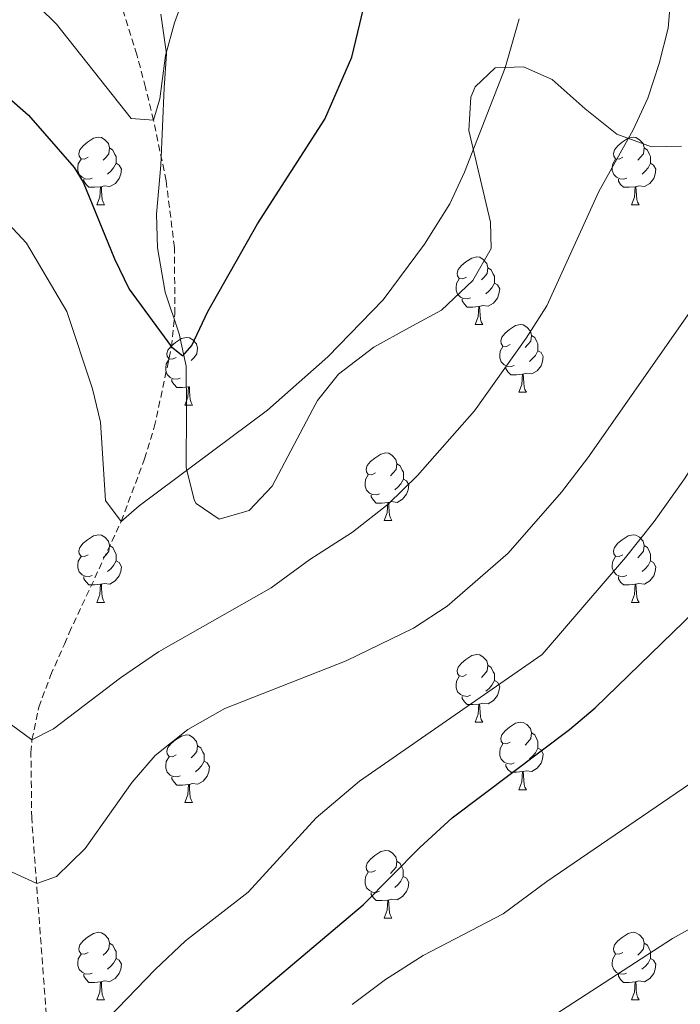
# Model space of a CAD drawing. Units: metres. Extents: x 585834 to 590327, y 4749396 to 4752423.
# Drawn here: x 587029 to 587127, y 4750449 to 4750595 of the extents above; entities that cross this region are included whole.
import ezdxf

# ---------------------------------------------------------------- set-up
doc = ezdxf.new("R2010")
doc.units = ezdxf.units.M
doc.header["$MEASUREMENT"] = 0
doc.linetypes.add('TRAZOSX2', pattern=[1.5, 1, -0.5])
for name, color, linetype, lineweight in [('Level 11', 142, 'TRAZOSX2', 13), ('Level 35', 92, 'TRAZOSX2', 0), ('Level 36', 19, 'Continuous', 40), ('Level 4', 36, 'Continuous', 30), ('Level 5', 39, 'TRAZOSX2', 0), ('Level 59', 19, 'Continuous', 0)]:
    doc.layers.add(name, color=color, linetype=linetype, lineweight=lineweight)

msp = doc.modelspace()

# ---------------------------------------------------------------- linework, layer by layer
at = {"layer": 'Level 11', "color": 142, "linetype": 'TRAZOSX2', "lineweight": 13}
msp.add_polyline3d([(587033.32, 4750447.57, 594.14), (587031.15, 4750476.75, 587.92), (587031.04, 4750486.48, 585.53), (587031.19, 4750488.37, 585.01), (587032.2, 4750493.18, 584.4), (587033.96, 4750497.91, 583.66), (587036.01, 4750502.57, 583.09), (587036.71, 4750504.21, 582.81), (587044.43, 4750520.77, 580.01), (587047.91, 4750530.04, 578.81), (587049.35, 4750534.75, 577.64), (587051.9, 4750546.65, 575.01), (587052.4, 4750551.53, 574.18), (587052.34, 4750561.4, 573.02), (587051.11, 4750571.31, 571.44), (587049.23, 4750580.29, 570.01), (587048.03, 4750585.17, 569.53), (587046.77, 4750590.01, 569.1), (587043.76, 4750599.52, 567.2)], dxfattribs=at)
at = {"layer": 'Level 35', "color": 92, "linetype": 'Continuous', "lineweight": 0, "ltscale": 0.5}
for points in [[(587050.31, 4750596.05, 579.42), (587051.15, 4750590.13, 579.24), (587050.79, 4750585.09, 579.3), (587050.31, 4750573.65, 580.59), (587049.67, 4750566.37, 580.2), (587049.8, 4750561.37, 580.36), (587050.95, 4750554.77, 581.19), (587053.03, 4750548.61, 582.9), (587054.08, 4750543.78, 583.78), (587054.12, 4750537.39, 584.52), (587054.07, 4750528.77, 584.94), (587055.24, 4750523.95, 585.34), (587055.55, 4750523.41, 585.42), (587058.99, 4750521.09, 587.16), (587063.43, 4750522.37, 587.91), (587066.86, 4750525.99, 587.21), (587070.55, 4750533.01, 585.78), (587072.86, 4750537.41, 585.28), (587073.55, 4750538.69, 585.21), (587076.66, 4750542.6, 585.28), (587081.95, 4750546.61, 586.23), (587087.11, 4750549.49, 586.68), (587091.95, 4750552.13, 586.59), (587096.63, 4750556.53, 587.1), (587099.35, 4750561.25, 586.89), (587099.23, 4750565.17, 586.89), (587096.03, 4750578.77, 586.2), (587096.34, 4750583.7, 585.86), (587096.99, 4750585.25, 585.75), (587099.95, 4750588.05, 585.6), (587104.15, 4750588.21, 586.38), (587108.39, 4750586.33, 588.25), (587113.27, 4750581.97, 590.64), (587117.99, 4750578.21, 592.17), (587123.11, 4750576.37, 593.28)], [(587123.11, 4750576.37, 593.28), (587127.58, 4750576.45, 595.68)]]:
    msp.add_polyline3d(points, dxfattribs=at)
at = {"layer": 'Level 36', "color": 92, "linetype": 'Continuous', "lineweight": 0}
for points in [[(587039.54, 4750574.8, 0.01), (587039.01, 4750574.53, 0.01), (587038.48, 4750574.59, 0.01), (587038.21, 4750574.96, 0.01), (587038.16, 4750575.38, 0.01), (587038.32, 4750575.9, 0.01), (587038.8, 4750576.5, 0.01), (587039.43, 4750577.03, 0.01), (587040.33, 4750577.61, 0.01), (587041.08, 4750577.77, 0.01), (587041.5, 4750577.72, 0.01), (587042.03, 4750577.4, 0.01), (587042.56, 4750576.82, 0.01), (587042.72, 4750576.18, 0.01), (587042.61, 4750575.33, 0.01), (587042.19, 4750574.8, 0.01), (587041.77, 4750574.37, 0.01)], [(587118.86, 4750574.8, 0.01), (587118.33, 4750574.53, 0.01), (587117.8, 4750574.59, 0.01), (587117.54, 4750574.96, 0.01), (587117.48, 4750575.38, 0.01), (587117.64, 4750575.9, 0.01), (587118.12, 4750576.5, 0.01), (587118.76, 4750577.03, 0.01), (587119.66, 4750577.61, 0.01), (587120.4, 4750577.77, 0.01), (587120.83, 4750577.72, 0.01), (587121.36, 4750577.4, 0.01), (587121.89, 4750576.82, 0.01), (587122.05, 4750576.18, 0.01), (587121.94, 4750575.33, 0.01), (587121.51, 4750574.8, 0.01), (587121.09, 4750574.37, 0.01)], [(587042.72, 4750576.18, 0.01), (587043.2, 4750575.86, 0.01), (587043.51, 4750575.22, 0.01), (587043.67, 4750574.9, 0.01), (587043.67, 4750574.32, 0.01), (587043.67, 4750573.9, 0.01), (587043.3, 4750573.21, 0.01), (587042.88, 4750572.73, 0.01), (587042.4, 4750572.31, 0.01)], [(587122.05, 4750576.18, 0.01), (587122.52, 4750575.86, 0.01), (587122.84, 4750575.22, 0.01), (587123, 4750574.9, 0.01), (587123, 4750574.32, 0.01), (587123, 4750573.9, 0.01), (587122.63, 4750573.21, 0.01), (587122.21, 4750572.73, 0.01), (587121.73, 4750572.31, 0.01)], [(587040.12, 4750571.72, 0.01), (587039.7, 4750571.56, 0.01), (587039.11, 4750571.62, 0.01), (587038.64, 4750571.83, 0.01), (587038.21, 4750572.25, 0.01), (587038, 4750572.84, 0.01), (587038, 4750573.26, 0.01), (587038.05, 4750573.84, 0.01), (587038.48, 4750574.53, 0.01)], [(587119.45, 4750571.72, 0.01), (587119.02, 4750571.56, 0.01), (587118.44, 4750571.62, 0.01), (587117.96, 4750571.83, 0.01), (587117.54, 4750572.25, 0.01), (587117.32, 4750572.84, 0.01), (587117.32, 4750573.26, 0.01), (587117.38, 4750573.84, 0.01), (587117.8, 4750574.53, 0.01)], [(587043.67, 4750573.9, 0.01), (587044.13, 4750573.65, 0.01), (587044.47, 4750573.03, 0.01), (587044.36, 4750572.31, 0.01), (587044.15, 4750571.67, 0.01), (587043.57, 4750570.93, 0.01), (587042.77, 4750570.45, 0.01), (587041.92, 4750570.55, 0.01), (587041.49, 4750570.42, 0.01)], [(587123, 4750573.9, 0.01), (587123.45, 4750573.65, 0.01), (587123.8, 4750573.03, 0.01), (587123.69, 4750572.31, 0.01), (587123.48, 4750571.67, 0.01), (587122.89, 4750570.93, 0.01), (587122.1, 4750570.45, 0.01), (587121.25, 4750570.55, 0.01), (587120.82, 4750570.42, 0.01)], [(587041.38, 4750570.42, 0.01), (587040.49, 4750570.34, 0.01), (587039.65, 4750570.34, 0.01), (587039.22, 4750570.77, 0.01), (587038.9, 4750571.24, 0.01), (587038.9, 4750571.56, 0.01)], [(587040.84, 4750567.74, 0.01), (587041.27, 4750568.9, 0.01), (587041.38, 4750570.42, 0.01), (587041.49, 4750570.42, 0.01), (587041.53, 4750569.84, 0.01), (587041.56, 4750569.15, 0.01), (587041.63, 4750568.54, 0.01), (587041.74, 4750568.14, 0.01), (587041.96, 4750567.74, 0.01)], [(587120.71, 4750570.42, 0.01), (587119.82, 4750570.34, 0.01), (587118.97, 4750570.34, 0.01), (587118.55, 4750570.77, 0.01), (587118.23, 4750571.24, 0.01), (587118.23, 4750571.56, 0.01)], [(587120.16, 4750567.74, 0.01), (587120.6, 4750568.9, 0.01), (587120.71, 4750570.42, 0.01), (587120.82, 4750570.42, 0.01), (587120.85, 4750569.84, 0.01), (587120.89, 4750569.15, 0.01), (587120.96, 4750568.54, 0.01), (587121.07, 4750568.14, 0.01), (587121.29, 4750567.74, 0.01)], [(587040.84, 4750567.74, 0.01), (587041.96, 4750567.74, 0.01)], [(587120.16, 4750567.74, 0.01), (587121.29, 4750567.74, 0.01)], [(587095.67, 4750557.03, 0.01), (587095.14, 4750556.76, 0.01), (587094.61, 4750556.82, 0.01), (587094.35, 4750557.19, 0.01), (587094.29, 4750557.61, 0.01), (587094.45, 4750558.13, 0.01), (587094.93, 4750558.73, 0.01), (587095.57, 4750559.26, 0.01), (587096.47, 4750559.84, 0.01), (587097.21, 4750560, 0.01), (587097.64, 4750559.95, 0.01), (587098.17, 4750559.63, 0.01), (587098.7, 4750559.05, 0.01), (587098.86, 4750558.41, 0.01), (587098.75, 4750557.56, 0.01), (587098.32, 4750557.03, 0.01), (587097.9, 4750556.6, 0.01)], [(587098.86, 4750558.41, 0.01), (587099.33, 4750558.09, 0.01), (587099.65, 4750557.45, 0.01), (587099.81, 4750557.13, 0.01), (587099.81, 4750556.55, 0.01), (587099.81, 4750556.13, 0.01), (587099.44, 4750555.44, 0.01), (587099.02, 4750554.96, 0.01), (587098.54, 4750554.54, 0.01)], [(587096.26, 4750553.95, 0.01), (587095.83, 4750553.79, 0.01), (587095.25, 4750553.85, 0.01), (587094.77, 4750554.06, 0.01), (587094.35, 4750554.48, 0.01), (587094.13, 4750555.07, 0.01), (587094.13, 4750555.49, 0.01), (587094.19, 4750556.07, 0.01), (587094.61, 4750556.76, 0.01)], [(587099.81, 4750556.13, 0.01), (587100.26, 4750555.88, 0.01), (587100.61, 4750555.26, 0.01), (587100.5, 4750554.54, 0.01), (587100.29, 4750553.9, 0.01), (587099.7, 4750553.16, 0.01), (587098.91, 4750552.68, 0.01), (587098.06, 4750552.78, 0.01), (587097.63, 4750552.65, 0.01)], [(587097.52, 4750552.65, 0.01), (587096.63, 4750552.57, 0.01), (587095.78, 4750552.57, 0.01), (587095.36, 4750553, 0.01), (587095.04, 4750553.47, 0.01), (587095.04, 4750553.79, 0.01)], [(587096.97, 4750549.97, 0.01), (587097.41, 4750551.13, 0.01), (587097.52, 4750552.65, 0.01), (587097.63, 4750552.65, 0.01), (587097.66, 4750552.07, 0.01), (587097.7, 4750551.38, 0.01), (587097.77, 4750550.77, 0.01), (587097.88, 4750550.37, 0.01), (587098.1, 4750549.97, 0.01)], [(587096.97, 4750549.97, 0.01), (587098.1, 4750549.97, 0.01)], [(587102.15, 4750546.99, 0.01), (587101.62, 4750546.73, 0.01), (587101.09, 4750546.78, 0.01), (587100.82, 4750547.15, 0.01), (587100.77, 4750547.58, 0.01), (587100.93, 4750548.1, 0.01), (587101.41, 4750548.69, 0.01), (587102.04, 4750549.22, 0.01), (587102.94, 4750549.81, 0.01), (587103.69, 4750549.97, 0.01), (587104.11, 4750549.91, 0.01), (587104.64, 4750549.6, 0.01), (587105.17, 4750549.01, 0.01), (587105.33, 4750548.37, 0.01), (587105.22, 4750547.52, 0.01), (587104.8, 4750546.99, 0.01), (587104.38, 4750546.57, 0.01)], [(587105.33, 4750548.37, 0.01), (587105.81, 4750548.06, 0.01), (587106.12, 4750547.42, 0.01), (587106.28, 4750547.1, 0.01), (587106.28, 4750546.52, 0.01), (587106.28, 4750546.09, 0.01), (587105.91, 4750545.4, 0.01), (587105.49, 4750544.92, 0.01), (587105.01, 4750544.5, 0.01)], [(587052.59, 4750545.09, 0.01), (587052.06, 4750544.82, 0.01), (587051.53, 4750544.88, 0.01), (587051.27, 4750545.25, 0.01), (587051.21, 4750545.67, 0.01), (587051.37, 4750546.19, 0.01), (587051.85, 4750546.79, 0.01), (587052.49, 4750547.32, 0.01), (587053.39, 4750547.9, 0.01), (587054.13, 4750548.06, 0.01), (587054.56, 4750548.01, 0.01), (587055.09, 4750547.69, 0.01), (587055.62, 4750547.11, 0.01), (587055.78, 4750546.47, 0.01), (587055.67, 4750545.62, 0.01), (587055.24, 4750545.09, 0.01), (587054.82, 4750544.66, 0.01)], [(587102.73, 4750543.91, 0.01), (587102.31, 4750543.75, 0.01), (587101.72, 4750543.81, 0.01), (587101.25, 4750544.02, 0.01), (587100.82, 4750544.45, 0.01), (587100.61, 4750545.03, 0.01), (587100.61, 4750545.45, 0.01), (587100.66, 4750546.04, 0.01), (587101.09, 4750546.73, 0.01)], [(587106.28, 4750546.09, 0.01), (587106.74, 4750545.84, 0.01), (587107.08, 4750545.23, 0.01), (587106.97, 4750544.5, 0.01), (587106.76, 4750543.86, 0.01), (587106.18, 4750543.12, 0.01), (587105.38, 4750542.64, 0.01), (587104.53, 4750542.75, 0.01), (587104.1, 4750542.62, 0.01)], [(587053.18, 4750542.01, 0.01), (587052.75, 4750541.85, 0.01), (587052.17, 4750541.91, 0.01), (587051.69, 4750542.12, 0.01), (587051.27, 4750542.54, 0.01), (587051.05, 4750543.13, 0.01), (587051.05, 4750543.55, 0.01), (587051.11, 4750544.13, 0.01), (587051.53, 4750544.82, 0.01)], [(587103.99, 4750542.62, 0.01), (587103.1, 4750542.53, 0.01), (587102.26, 4750542.53, 0.01), (587101.83, 4750542.96, 0.01), (587101.51, 4750543.44, 0.01), (587101.51, 4750543.75, 0.01)], [(587103.45, 4750539.93, 0.01), (587103.88, 4750541.09, 0.01), (587103.99, 4750542.62, 0.01), (587104.1, 4750542.62, 0.01), (587104.14, 4750542.03, 0.01), (587104.17, 4750541.35, 0.01), (587104.24, 4750540.73, 0.01), (587104.36, 4750540.33, 0.01), (587104.57, 4750539.93, 0.01)], [(587054.44, 4750540.71, 0.01), (587053.55, 4750540.63, 0.01), (587052.7, 4750540.63, 0.01), (587052.28, 4750541.06, 0.01), (587051.96, 4750541.53, 0.01), (587051.96, 4750541.85, 0.01)], [(587053.89, 4750538.03, 0.01), (587054.33, 4750539.19, 0.01), (587054.44, 4750540.71, 0.01), (587054.55, 4750540.71, 0.01), (587054.58, 4750540.13, 0.01), (587054.62, 4750539.44, 0.01), (587054.69, 4750538.83, 0.01), (587054.8, 4750538.43, 0.01), (587055.02, 4750538.03, 0.01)], [(587103.45, 4750539.93, 0.01), (587104.57, 4750539.93, 0.01)], [(587053.89, 4750538.03, 0.01), (587055.02, 4750538.03, 0.01)], [(587082.17, 4750527.95, 0.01), (587081.64, 4750527.68, 0.01), (587081.11, 4750527.73, 0.01), (587080.85, 4750528.11, 0.01), (587080.79, 4750528.53, 0.01), (587080.95, 4750529.05, 0.01), (587081.43, 4750529.65, 0.01), (587082.07, 4750530.17, 0.01), (587082.97, 4750530.76, 0.01), (587083.71, 4750530.92, 0.01), (587084.14, 4750530.87, 0.01), (587084.67, 4750530.55, 0.01), (587085.2, 4750529.97, 0.01), (587085.36, 4750529.33, 0.01), (587085.25, 4750528.47, 0.01), (587084.82, 4750527.95, 0.01), (587084.4, 4750527.52, 0.01)], [(587085.36, 4750529.33, 0.01), (587085.83, 4750529.01, 0.01), (587086.15, 4750528.37, 0.01), (587086.31, 4750528.05, 0.01), (587086.31, 4750527.47, 0.01), (587086.31, 4750527.05, 0.01), (587085.94, 4750526.35, 0.01), (587085.52, 4750525.87, 0.01), (587085.04, 4750525.45, 0.01)], [(587082.76, 4750524.87, 0.01), (587082.33, 4750524.71, 0.01), (587081.75, 4750524.77, 0.01), (587081.27, 4750524.97, 0.01), (587080.85, 4750525.4, 0.01), (587080.63, 4750525.99, 0.01), (587080.63, 4750526.41, 0.01), (587080.69, 4750526.99, 0.01), (587081.11, 4750527.68, 0.01)], [(587086.31, 4750527.05, 0.01), (587086.76, 4750526.79, 0.01), (587087.11, 4750526.18, 0.01), (587087, 4750525.45, 0.01), (587086.79, 4750524.81, 0.01), (587086.2, 4750524.07, 0.01), (587085.41, 4750523.59, 0.01), (587084.56, 4750523.7, 0.01), (587084.13, 4750523.57, 0.01)], [(587084.02, 4750523.57, 0.01), (587083.13, 4750523.49, 0.01), (587082.28, 4750523.49, 0.01), (587081.86, 4750523.91, 0.01), (587081.54, 4750524.39, 0.01), (587081.54, 4750524.71, 0.01)], [(587083.47, 4750520.89, 0.01), (587083.91, 4750522.05, 0.01), (587084.02, 4750523.57, 0.01), (587084.13, 4750523.57, 0.01), (587084.16, 4750522.99, 0.01), (587084.2, 4750522.3, 0.01), (587084.27, 4750521.69, 0.01), (587084.38, 4750521.29, 0.01), (587084.6, 4750520.89, 0.01)], [(587083.47, 4750520.89, 0.01), (587084.6, 4750520.89, 0.01)], [(587039.54, 4750515.81, 0.01), (587039, 4750515.54, 0.01), (587038.48, 4750515.6, 0.01), (587038.21, 4750515.97, 0.01), (587038.16, 4750516.39, 0.01), (587038.32, 4750516.91, 0.01), (587038.8, 4750517.51, 0.01), (587039.43, 4750518.04, 0.01), (587040.33, 4750518.62, 0.01), (587041.08, 4750518.78, 0.01), (587041.5, 4750518.73, 0.01), (587042.03, 4750518.41, 0.01), (587042.56, 4750517.83, 0.01), (587042.72, 4750517.19, 0.01), (587042.61, 4750516.34, 0.01), (587042.18, 4750515.81, 0.01), (587041.76, 4750515.38, 0.01)], [(587118.86, 4750515.81, 0.01), (587118.33, 4750515.54, 0.01), (587117.8, 4750515.59, 0.01), (587117.54, 4750515.97, 0.01), (587117.48, 4750516.39, 0.01), (587117.64, 4750516.91, 0.01), (587118.12, 4750517.51, 0.01), (587118.76, 4750518.03, 0.01), (587119.66, 4750518.62, 0.01), (587120.4, 4750518.78, 0.01), (587120.83, 4750518.73, 0.01), (587121.36, 4750518.41, 0.01), (587121.89, 4750517.83, 0.01), (587122.05, 4750517.19, 0.01), (587121.94, 4750516.33, 0.01), (587121.51, 4750515.81, 0.01), (587121.09, 4750515.38, 0.01)], [(587042.72, 4750517.19, 0.01), (587043.2, 4750516.87, 0.01), (587043.51, 4750516.23, 0.01), (587043.67, 4750515.91, 0.01), (587043.67, 4750515.33, 0.01), (587043.67, 4750514.91, 0.01), (587043.3, 4750514.22, 0.01), (587042.88, 4750513.74, 0.01), (587042.4, 4750513.32, 0.01)], [(587122.05, 4750517.19, 0.01), (587122.52, 4750516.87, 0.01), (587122.84, 4750516.23, 0.01), (587123, 4750515.91, 0.01), (587123, 4750515.33, 0.01), (587123, 4750514.91, 0.01), (587122.63, 4750514.21, 0.01), (587122.21, 4750513.73, 0.01), (587121.73, 4750513.31, 0.01)], [(587040.12, 4750512.73, 0.01), (587039.69, 4750512.57, 0.01), (587039.11, 4750512.63, 0.01), (587038.63, 4750512.84, 0.01), (587038.21, 4750513.26, 0.01), (587038, 4750513.85, 0.01), (587038, 4750514.27, 0.01), (587038.05, 4750514.85, 0.01), (587038.48, 4750515.54, 0.01)], [(587043.67, 4750514.91, 0.01), (587044.12, 4750514.66, 0.01), (587044.47, 4750514.04, 0.01), (587044.36, 4750513.32, 0.01), (587044.15, 4750512.68, 0.01), (587043.56, 4750511.94, 0.01), (587042.77, 4750511.46, 0.01), (587041.92, 4750511.56, 0.01), (587041.49, 4750511.43, 0.01)], [(587119.45, 4750512.73, 0.01), (587119.02, 4750512.57, 0.01), (587118.44, 4750512.63, 0.01), (587117.96, 4750512.83, 0.01), (587117.54, 4750513.26, 0.01), (587117.32, 4750513.85, 0.01), (587117.32, 4750514.27, 0.01), (587117.38, 4750514.85, 0.01), (587117.8, 4750515.54, 0.01)], [(587123, 4750514.91, 0.01), (587123.45, 4750514.65, 0.01), (587123.8, 4750514.04, 0.01), (587123.69, 4750513.31, 0.01), (587123.48, 4750512.67, 0.01), (587122.89, 4750511.93, 0.01), (587122.1, 4750511.45, 0.01), (587121.25, 4750511.56, 0.01), (587120.82, 4750511.43, 0.01)], [(587041.38, 4750511.43, 0.01), (587040.49, 4750511.35, 0.01), (587039.64, 4750511.35, 0.01), (587039.22, 4750511.78, 0.01), (587038.9, 4750512.25, 0.01), (587038.9, 4750512.57, 0.01)], [(587120.71, 4750511.43, 0.01), (587119.82, 4750511.35, 0.01), (587118.97, 4750511.35, 0.01), (587118.55, 4750511.77, 0.01), (587118.23, 4750512.25, 0.01), (587118.23, 4750512.57, 0.01)], [(587040.83, 4750508.75, 0.01), (587041.27, 4750509.91, 0.01), (587041.38, 4750511.43, 0.01), (587041.49, 4750511.43, 0.01), (587041.52, 4750510.85, 0.01), (587041.56, 4750510.16, 0.01), (587041.63, 4750509.55, 0.01), (587041.74, 4750509.15, 0.01), (587041.96, 4750508.75, 0.01)], [(587120.16, 4750508.75, 0.01), (587120.6, 4750509.91, 0.01), (587120.71, 4750511.43, 0.01), (587120.82, 4750511.43, 0.01), (587120.85, 4750510.85, 0.01), (587120.89, 4750510.16, 0.01), (587120.96, 4750509.55, 0.01), (587121.07, 4750509.15, 0.01), (587121.29, 4750508.75, 0.01)], [(587040.83, 4750508.75, 0.01), (587041.96, 4750508.75, 0.01)], [(587120.16, 4750508.75, 0.01), (587121.29, 4750508.75, 0.01)], [(587095.67, 4750498.04, 0.01), (587095.14, 4750497.77, 0.01), (587094.61, 4750497.83, 0.01), (587094.35, 4750498.2, 0.01), (587094.29, 4750498.62, 0.01), (587094.45, 4750499.14, 0.01), (587094.93, 4750499.74, 0.01), (587095.57, 4750500.27, 0.01), (587096.47, 4750500.85, 0.01), (587097.21, 4750501.01, 0.01), (587097.64, 4750500.96, 0.01), (587098.17, 4750500.64, 0.01), (587098.7, 4750500.06, 0.01), (587098.86, 4750499.42, 0.01), (587098.75, 4750498.57, 0.01), (587098.32, 4750498.04, 0.01), (587097.9, 4750497.61, 0.01)], [(587098.86, 4750499.42, 0.01), (587099.33, 4750499.1, 0.01), (587099.65, 4750498.46, 0.01), (587099.81, 4750498.14, 0.01), (587099.81, 4750497.56, 0.01), (587099.81, 4750497.14, 0.01), (587099.44, 4750496.45, 0.01), (587099.02, 4750495.97, 0.01), (587098.54, 4750495.55, 0.01)], [(587096.26, 4750494.96, 0.01), (587095.83, 4750494.8, 0.01), (587095.25, 4750494.86, 0.01), (587094.77, 4750495.07, 0.01), (587094.35, 4750495.49, 0.01), (587094.13, 4750496.08, 0.01), (587094.13, 4750496.5, 0.01), (587094.19, 4750497.08, 0.01), (587094.61, 4750497.77, 0.01)], [(587099.81, 4750497.14, 0.01), (587100.26, 4750496.89, 0.01), (587100.61, 4750496.27, 0.01), (587100.5, 4750495.55, 0.01), (587100.29, 4750494.91, 0.01), (587099.7, 4750494.17, 0.01), (587098.91, 4750493.69, 0.01), (587098.06, 4750493.79, 0.01), (587097.63, 4750493.66, 0.01)], [(587097.52, 4750493.66, 0.01), (587096.63, 4750493.58, 0.01), (587095.78, 4750493.58, 0.01), (587095.36, 4750494.01, 0.01), (587095.04, 4750494.48, 0.01), (587095.04, 4750494.8, 0.01)], [(587096.97, 4750490.98, 0.01), (587097.41, 4750492.14, 0.01), (587097.52, 4750493.66, 0.01), (587097.63, 4750493.66, 0.01), (587097.66, 4750493.08, 0.01), (587097.7, 4750492.39, 0.01), (587097.77, 4750491.78, 0.01), (587097.88, 4750491.38, 0.01), (587098.1, 4750490.98, 0.01)], [(587096.97, 4750490.98, 0.01), (587098.1, 4750490.98, 0.01)], [(587102.15, 4750488, 0.01), (587101.62, 4750487.74, 0.01), (587101.09, 4750487.79, 0.01), (587100.82, 4750488.16, 0.01), (587100.77, 4750488.59, 0.01), (587100.93, 4750489.11, 0.01), (587101.41, 4750489.7, 0.01), (587102.04, 4750490.23, 0.01), (587102.94, 4750490.82, 0.01), (587103.69, 4750490.98, 0.01), (587104.11, 4750490.92, 0.01), (587104.64, 4750490.61, 0.01), (587105.17, 4750490.02, 0.01), (587105.33, 4750489.38, 0.01), (587105.22, 4750488.53, 0.01), (587104.8, 4750488, 0.01), (587104.38, 4750487.58, 0.01)], [(587052.59, 4750486.1, 0.01), (587052.06, 4750485.83, 0.01), (587051.53, 4750485.89, 0.01), (587051.27, 4750486.26, 0.01), (587051.21, 4750486.68, 0.01), (587051.37, 4750487.2, 0.01), (587051.85, 4750487.8, 0.01), (587052.49, 4750488.33, 0.01), (587053.39, 4750488.91, 0.01), (587054.13, 4750489.07, 0.01), (587054.56, 4750489.02, 0.01), (587055.09, 4750488.7, 0.01), (587055.62, 4750488.12, 0.01), (587055.78, 4750487.48, 0.01), (587055.67, 4750486.63, 0.01), (587055.24, 4750486.1, 0.01), (587054.82, 4750485.67, 0.01)], [(587105.33, 4750489.38, 0.01), (587105.81, 4750489.07, 0.01), (587106.12, 4750488.43, 0.01), (587106.28, 4750488.11, 0.01), (587106.28, 4750487.53, 0.01), (587106.28, 4750487.1, 0.01), (587105.91, 4750486.41, 0.01), (587105.49, 4750485.93, 0.01), (587105.01, 4750485.51, 0.01)], [(587055.78, 4750487.48, 0.01), (587056.25, 4750487.16, 0.01), (587056.57, 4750486.52, 0.01), (587056.73, 4750486.2, 0.01), (587056.73, 4750485.62, 0.01), (587056.73, 4750485.2, 0.01), (587056.36, 4750484.51, 0.01), (587055.94, 4750484.03, 0.01), (587055.46, 4750483.61, 0.01)], [(587102.73, 4750484.92, 0.01), (587102.31, 4750484.76, 0.01), (587101.72, 4750484.82, 0.01), (587101.25, 4750485.03, 0.01), (587100.82, 4750485.46, 0.01), (587100.61, 4750486.04, 0.01), (587100.61, 4750486.46, 0.01), (587100.66, 4750487.05, 0.01), (587101.09, 4750487.74, 0.01)], [(587106.28, 4750487.1, 0.01), (587106.74, 4750486.85, 0.01), (587107.08, 4750486.24, 0.01), (587106.97, 4750485.51, 0.01), (587106.76, 4750484.87, 0.01), (587106.18, 4750484.13, 0.01), (587105.38, 4750483.65, 0.01), (587104.53, 4750483.76, 0.01), (587104.1, 4750483.63, 0.01)], [(587053.18, 4750483.02, 0.01), (587052.75, 4750482.86, 0.01), (587052.17, 4750482.92, 0.01), (587051.69, 4750483.13, 0.01), (587051.27, 4750483.55, 0.01), (587051.05, 4750484.14, 0.01), (587051.05, 4750484.56, 0.01), (587051.11, 4750485.14, 0.01), (587051.53, 4750485.83, 0.01)], [(587056.73, 4750485.2, 0.01), (587057.18, 4750484.95, 0.01), (587057.53, 4750484.33, 0.01), (587057.42, 4750483.61, 0.01), (587057.21, 4750482.97, 0.01), (587056.62, 4750482.23, 0.01), (587055.83, 4750481.75, 0.01), (587054.98, 4750481.85, 0.01), (587054.55, 4750481.72, 0.01)], [(587103.99, 4750483.63, 0.01), (587103.1, 4750483.54, 0.01), (587102.26, 4750483.54, 0.01), (587101.83, 4750483.97, 0.01), (587101.51, 4750484.45, 0.01), (587101.51, 4750484.76, 0.01)], [(587054.44, 4750481.72, 0.01), (587053.55, 4750481.64, 0.01), (587052.7, 4750481.64, 0.01), (587052.28, 4750482.07, 0.01), (587051.96, 4750482.54, 0.01), (587051.96, 4750482.86, 0.01)], [(587103.45, 4750480.94, 0.01), (587103.88, 4750482.1, 0.01), (587103.99, 4750483.63, 0.01), (587104.1, 4750483.63, 0.01), (587104.14, 4750483.04, 0.01), (587104.17, 4750482.36, 0.01), (587104.24, 4750481.74, 0.01), (587104.36, 4750481.34, 0.01), (587104.57, 4750480.94, 0.01)], [(587053.89, 4750479.04, 0.01), (587054.33, 4750480.2, 0.01), (587054.44, 4750481.72, 0.01), (587054.55, 4750481.72, 0.01), (587054.58, 4750481.14, 0.01), (587054.62, 4750480.45, 0.01), (587054.69, 4750479.84, 0.01), (587054.8, 4750479.44, 0.01), (587055.02, 4750479.04, 0.01)], [(587103.45, 4750480.94, 0.01), (587104.57, 4750480.94, 0.01)], [(587053.89, 4750479.04, 0.01), (587055.02, 4750479.04, 0.01)], [(587082.17, 4750468.95, 0.01), (587081.64, 4750468.69, 0.01), (587081.11, 4750468.74, 0.01), (587080.84, 4750469.11, 0.01), (587080.79, 4750469.54, 0.01), (587080.95, 4750470.06, 0.01), (587081.43, 4750470.65, 0.01), (587082.06, 4750471.18, 0.01), (587082.96, 4750471.77, 0.01), (587083.71, 4750471.93, 0.01), (587084.14, 4750471.87, 0.01), (587084.66, 4750471.56, 0.01), (587085.2, 4750470.97, 0.01), (587085.36, 4750470.33, 0.01), (587085.24, 4750469.48, 0.01), (587084.82, 4750468.95, 0.01), (587084.4, 4750468.53, 0.01)], [(587085.36, 4750470.33, 0.01), (587085.83, 4750470.02, 0.01), (587086.14, 4750469.38, 0.01), (587086.3, 4750469.06, 0.01), (587086.3, 4750468.48, 0.01), (587086.3, 4750468.05, 0.01), (587085.94, 4750467.36, 0.01), (587085.52, 4750466.88, 0.01), (587085.04, 4750466.46, 0.01)], [(587082.76, 4750465.87, 0.01), (587082.33, 4750465.71, 0.01), (587081.74, 4750465.77, 0.01), (587081.27, 4750465.98, 0.01), (587080.84, 4750466.41, 0.01), (587080.63, 4750466.99, 0.01), (587080.63, 4750467.41, 0.01), (587080.68, 4750468, 0.01), (587081.11, 4750468.69, 0.01)], [(587086.3, 4750468.05, 0.01), (587086.76, 4750467.8, 0.01), (587087.1, 4750467.19, 0.01), (587087, 4750466.46, 0.01), (587086.78, 4750465.82, 0.01), (587086.2, 4750465.08, 0.01), (587085.4, 4750464.6, 0.01), (587084.56, 4750464.71, 0.01), (587084.12, 4750464.58, 0.01)], [(587084.02, 4750464.58, 0.01), (587083.12, 4750464.49, 0.01), (587082.28, 4750464.49, 0.01), (587081.86, 4750464.92, 0.01), (587081.54, 4750465.4, 0.01), (587081.54, 4750465.71, 0.01)], [(587083.47, 4750461.89, 0.01), (587083.9, 4750463.05, 0.01), (587084.02, 4750464.58, 0.01), (587084.12, 4750464.58, 0.01), (587084.16, 4750463.99, 0.01), (587084.2, 4750463.31, 0.01), (587084.26, 4750462.69, 0.01), (587084.38, 4750462.29, 0.01), (587084.6, 4750461.89, 0.01)], [(587083.47, 4750461.89, 0.01), (587084.6, 4750461.89, 0.01)], [(587039.53, 4750456.81, 0.01), (587039, 4750456.55, 0.01), (587038.47, 4750456.61, 0.01), (587038.21, 4750456.97, 0.01), (587038.15, 4750457.4, 0.01), (587038.31, 4750457.92, 0.01), (587038.79, 4750458.51, 0.01), (587039.43, 4750459.05, 0.01), (587040.33, 4750459.63, 0.01), (587041.07, 4750459.79, 0.01), (587041.5, 4750459.73, 0.01), (587042.03, 4750459.42, 0.01), (587042.56, 4750458.83, 0.01), (587042.72, 4750458.19, 0.01), (587042.61, 4750457.35, 0.01), (587042.18, 4750456.81, 0.01), (587041.76, 4750456.39, 0.01)], [(587118.86, 4750456.81, 0.01), (587118.33, 4750456.55, 0.01), (587117.8, 4750456.6, 0.01), (587117.54, 4750456.97, 0.01), (587117.48, 4750457.4, 0.01), (587117.64, 4750457.92, 0.01), (587118.12, 4750458.51, 0.01), (587118.76, 4750459.04, 0.01), (587119.66, 4750459.63, 0.01), (587120.4, 4750459.79, 0.01), (587120.82, 4750459.73, 0.01), (587121.36, 4750459.42, 0.01), (587121.88, 4750458.83, 0.01), (587122.04, 4750458.19, 0.01), (587121.94, 4750457.34, 0.01), (587121.51, 4750456.81, 0.01), (587121.09, 4750456.39, 0.01)], [(587042.72, 4750458.19, 0.01), (587043.19, 4750457.88, 0.01), (587043.51, 4750457.24, 0.01), (587043.67, 4750456.92, 0.01), (587043.67, 4750456.34, 0.01), (587043.67, 4750455.91, 0.01), (587043.3, 4750455.23, 0.01), (587042.88, 4750454.75, 0.01), (587042.4, 4750454.33, 0.01)], [(587122.04, 4750458.19, 0.01), (587122.52, 4750457.88, 0.01), (587122.84, 4750457.24, 0.01), (587123, 4750456.92, 0.01), (587123, 4750456.34, 0.01), (587123, 4750455.91, 0.01), (587122.62, 4750455.22, 0.01), (587122.2, 4750454.74, 0.01), (587121.72, 4750454.32, 0.01)], [(587040.12, 4750453.73, 0.01), (587039.69, 4750453.57, 0.01), (587039.11, 4750453.63, 0.01), (587038.63, 4750453.85, 0.01), (587038.21, 4750454.27, 0.01), (587037.99, 4750454.85, 0.01), (587037.99, 4750455.27, 0.01), (587038.05, 4750455.86, 0.01), (587038.47, 4750456.55, 0.01)], [(587119.44, 4750453.73, 0.01), (587119.02, 4750453.57, 0.01), (587118.44, 4750453.63, 0.01), (587117.96, 4750453.84, 0.01), (587117.54, 4750454.27, 0.01), (587117.32, 4750454.85, 0.01), (587117.32, 4750455.27, 0.01), (587117.38, 4750455.86, 0.01), (587117.8, 4750456.55, 0.01)], [(587043.67, 4750455.91, 0.01), (587044.12, 4750455.67, 0.01), (587044.47, 4750455.05, 0.01), (587044.36, 4750454.33, 0.01), (587044.15, 4750453.69, 0.01), (587043.56, 4750452.95, 0.01), (587042.77, 4750452.47, 0.01), (587041.92, 4750452.57, 0.01), (587041.49, 4750452.44, 0.01)], [(587123, 4750455.91, 0.01), (587123.45, 4750455.66, 0.01), (587123.8, 4750455.05, 0.01), (587123.68, 4750454.32, 0.01), (587123.48, 4750453.68, 0.01), (587122.89, 4750452.94, 0.01), (587122.1, 4750452.46, 0.01), (587121.24, 4750452.57, 0.01), (587120.82, 4750452.44, 0.01)], [(587041.38, 4750452.44, 0.01), (587040.49, 4750452.35, 0.01), (587039.64, 4750452.35, 0.01), (587039.22, 4750452.79, 0.01), (587038.9, 4750453.26, 0.01), (587038.9, 4750453.57, 0.01)], [(587120.7, 4750452.44, 0.01), (587119.82, 4750452.35, 0.01), (587118.97, 4750452.35, 0.01), (587118.54, 4750452.78, 0.01), (587118.22, 4750453.26, 0.01), (587118.22, 4750453.57, 0.01)], [(587040.83, 4750449.75, 0.01), (587041.27, 4750450.91, 0.01), (587041.38, 4750452.44, 0.01), (587041.49, 4750452.44, 0.01), (587041.52, 4750451.85, 0.01), (587041.56, 4750451.17, 0.01), (587041.63, 4750450.55, 0.01), (587041.74, 4750450.15, 0.01), (587041.96, 4750449.75, 0.01)], [(587120.16, 4750449.75, 0.01), (587120.6, 4750450.91, 0.01), (587120.7, 4750452.44, 0.01), (587120.82, 4750452.44, 0.01), (587120.85, 4750451.85, 0.01), (587120.88, 4750451.17, 0.01), (587120.96, 4750450.55, 0.01), (587121.07, 4750450.15, 0.01), (587121.28, 4750449.75, 0.01)], [(587040.83, 4750449.75, 0.01), (587041.96, 4750449.75, 0.01)], [(587120.16, 4750449.75, 0.01), (587121.28, 4750449.75, 0.01)]]:
    msp.add_polyline3d(points, dxfattribs=at)
at = {"layer": 'Level 4', "color": 36, "linetype": 'Continuous', "lineweight": 30}
for points in [[(587057.13, 4750444.3, 600.01), (587080.32, 4750463.86, 600.01), (587088.75, 4750472.36, 600.01), (587093.54, 4750476.76, 600.01), (587110.95, 4750489.89, 600.01), (587114.78, 4750493.11, 600.01), (587129.63, 4750507.49, 600.01), (587133.02, 4750511.16, 600.01), (587137.06, 4750516.09, 600.01), (587141.55, 4750522.37, 600.01), (587147.32, 4750532.03, 600.01), (587154.51, 4750547.38, 600.01), (587167.87, 4750580.07, 600.01), (587169.55, 4750585.82, 600.01), (587173.56, 4750602.21, 600.01)], [(587013.58, 4750596.59, 575.01), (587019.38, 4750590.94, 575.01), (587030.67, 4750581.05, 575.01), (587037.43, 4750573.28, 575.01), (587038.79, 4750571.09, 575.01), (587043.43, 4750559.73, 575.01), (587045.6, 4750555.22, 575.01), (587051.9, 4750546.65, 575.01), (587053.58, 4750545.35, 575.01), (587054.91, 4750546.85, 575.01), (587057.27, 4750551.89, 575.01), (587064.67, 4750564.94, 575.01), (587074.67, 4750580.45, 575.01), (587078.65, 4750589.63, 575.01), (587081.27, 4750600.61, 575.01)]]:
    msp.add_polyline3d(points, dxfattribs=at)
at = {"layer": 'Level 5', "color": 36, "linetype": 'Continuous', "lineweight": 0}
for points in [[(587041.15, 4750445.65, 595.01), (587049.47, 4750454.29, 595.01), (587053.99, 4750458.53, 595.01), (587063.27, 4750465.73, 595.01), (587073.39, 4750476.77, 595.01), (587079.79, 4750482.21, 595.01), (587106.91, 4750501.01, 595.01), (587119.27, 4750515.41, 595.01), (587123.51, 4750520.77, 595.01), (587128.03, 4750527.09, 595.01), (587132.63, 4750534.29, 595.01), (587137.23, 4750542.13, 595.01), (587145.11, 4750557.33, 595.01), (587147.31, 4750562.37, 595.01), (587154.99, 4750584.05, 595.01), (587156.31, 4750588.93, 595.01), (587160.11, 4750607.25, 595.01)], [(587078.71, 4750449.09, 605.01), (587083.67, 4750452.77, 605.01), (587089.27, 4750456.37, 605.01), (587101.11, 4750462.53, 605.01), (587107.59, 4750467.33, 605.01), (587132.87, 4750484.61, 605.01), (587142.35, 4750492.69, 605.01), (587146.99, 4750497.25, 605.01), (587150.95, 4750502.13, 605.01), (587154.03, 4750507.57, 605.01), (587156.19, 4750512.13, 605.01), (587165.67, 4750540.05, 605.01), (587180.95, 4750576.29, 605.01), (587187.03, 4750590.29, 605.01), (587194.23, 4750604.93, 605.01)], [(587000.15, 4750600.93, 580.01), (587005.11, 4750591.41, 580.01), (587007.39, 4750585.89, 580.01), (587010.71, 4750580.05, 580.01), (587015.59, 4750574.69, 580.01), (587026.31, 4750566.37, 580.01), (587030.39, 4750562.05, 580.01), (587036.39, 4750551.89, 580.01), (587040.19, 4750540.45, 580.01), (587041.35, 4750535.49, 580.01), (587042.11, 4750523.89, 580.01), (587044.43, 4750520.77, 580.01), (587047.11, 4750523.09, 580.01), (587066.15, 4750537.25, 580.01), (587075.11, 4750545.17, 580.01), (587083.31, 4750553.65, 580.01), (587089.47, 4750561.89, 580.01), (587093.19, 4750567.89, 580.01), (587095.39, 4750572.61, 580.01), (587101.43, 4750588.05, 580.01), (587103.51, 4750595.33, 580.01)], [(587027.23, 4750491.25, 585.01), (587031.19, 4750488.37, 585.01), (587034.39, 4750489.97, 585.01), (587044.31, 4750497.57, 585.01), (587049.99, 4750501.41, 585.01), (587066.71, 4750510.93, 585.01), (587072.43, 4750515.09, 585.01), (587078.75, 4750519.17, 585.01), (587084.07, 4750523.33, 585.01), (587088.43, 4750527.57, 585.01), (587096.87, 4750537.17, 585.01), (587104.55, 4750547.97, 585.01), (587107.59, 4750552.77, 585.01), (587115.31, 4750569.73, 585.01), (587120.43, 4750578.85, 585.01), (587122.59, 4750583.57, 585.01), (587124.27, 4750588.69, 585.01), (587125.59, 4750593.97, 585.01), (587126.19, 4750601.01, 585.01)], [(587029.67, 4750599.65, 570.01), (587034.83, 4750594.53, 570.01), (587045.91, 4750580.53, 570.01), (587049.23, 4750580.29, 570.01), (587050.15, 4750583.49, 570.01), (587051.03, 4750589.89, 570.01), (587052.35, 4750594.77, 570.01), (587054.63, 4750601.01, 570.01)], [(587105.15, 4750445.17, 610.01), (587126.27, 4750458.85, 610.01), (587141.63, 4750467.41, 610.01), (587147.15, 4750470.85, 610.01), (587160.15, 4750486.37, 610.01), (587162.79, 4750490.93, 610.01), (587166.63, 4750501.33, 610.01), (587171.59, 4750516.53, 610.01), (587176.15, 4750528.37, 610.01), (587187.91, 4750556.29, 610.01), (587196.19, 4750572.93, 610.01), (587202.71, 4750584.29, 610.01), (587206.59, 4750588.21, 610.01), (587211.55, 4750590.69, 610.01), (587217.91, 4750592.21, 610.01), (587224.39, 4750592.69, 610.01), (587255.31, 4750593.41, 610.01), (587261.91, 4750592.84, 610.01), (587267.67, 4750590.36, 610.01), (587278.15, 4750582.92, 610.01)], [(587028.27, 4750468.69, 590.01), (587031.91, 4750467.01, 590.01), (587034.83, 4750468.05, 590.01), (587039.07, 4750472.21, 590.01), (587046.07, 4750482.05, 590.01), (587049.47, 4750486.05, 590.01), (587054.31, 4750489.89, 590.01), (587059.79, 4750493.01, 590.01), (587077.83, 4750500.05, 590.01), (587087.83, 4750504.93, 590.01), (587092.83, 4750508.21, 590.01), (587101.87, 4750516.05, 590.01), (587109.79, 4750525.09, 590.01), (587113.71, 4750530.21, 590.01), (587130.55, 4750554.29, 590.01)]]:
    msp.add_polyline3d(points, dxfattribs=at)
at = {"layer": 'Level 59', "color": 19, "linetype": 'Continuous', "lineweight": 0}
msp.add_polyline3d([(587127.58, 4750576.45, 595.68), (587123.11, 4750576.37, 593.28), (587117.99, 4750578.21, 592.17), (587113.27, 4750581.97, 590.64), (587108.39, 4750586.33, 588.25), (587104.15, 4750588.21, 586.38), (587099.95, 4750588.05, 585.6), (587096.99, 4750585.25, 585.75), (587096.34, 4750583.7, 585.86), (587096.03, 4750578.77, 586.2), (587099.23, 4750565.17, 586.89), (587099.35, 4750561.25, 586.89), (587096.63, 4750556.53, 587.1), (587091.95, 4750552.13, 586.59), (587087.11, 4750549.49, 586.68), (587081.95, 4750546.61, 586.23), (587076.66, 4750542.6, 585.28), (587073.55, 4750538.69, 585.21), (587072.86, 4750537.41, 585.28), (587070.55, 4750533.01, 585.78), (587066.86, 4750525.99, 587.21), (587063.43, 4750522.37, 587.91), (587058.99, 4750521.09, 587.16), (587055.55, 4750523.41, 585.42), (587055.24, 4750523.95, 585.34), (587054.07, 4750528.77, 584.94), (587054.12, 4750537.39, 584.52), (587054.08, 4750543.78, 583.78), (587053.03, 4750548.61, 582.9), (587050.95, 4750554.77, 581.19), (587049.8, 4750561.37, 580.36), (587049.67, 4750566.37, 580.2), (587050.31, 4750573.65, 580.59), (587050.79, 4750585.09, 579.3), (587051.15, 4750590.13, 579.24), (587050.31, 4750596.05, 579.42)], dxfattribs=at)

doc.saveas('drawing.dxf')
